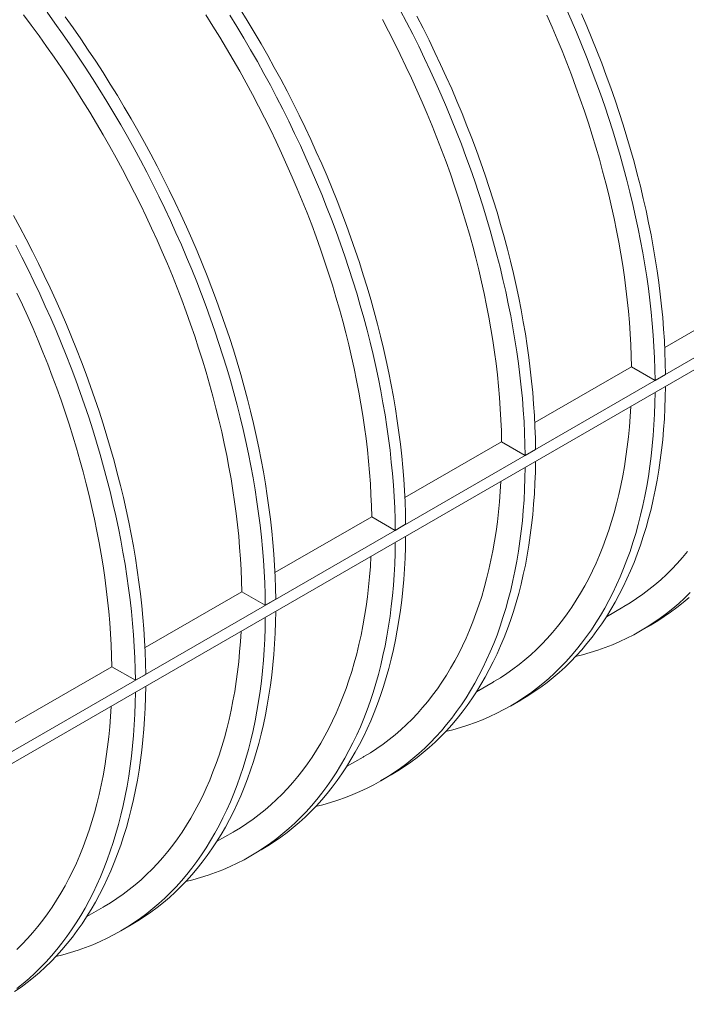
# Model space of a CAD drawing. Extents: x 0 to 595, y 210 to 631.
# Drawn here: x 149 to 166, y 268 to 294 of the extents above; entities that cross this region are included whole.
import ezdxf

# ---------------------------------------------------------------- set-up
doc = ezdxf.new("R2010")
doc.units = 0
doc.header["$MEASUREMENT"] = 0
doc.layers.get('0').update_dxf_attribs({"lineweight": 0})

msp = doc.modelspace()

# ---------------------------------------------------------------- linework, layer by layer
at = {"color": 7, "lineweight": 0}
for p, q in [((138.182, 268.646), (253.582, 335.265)), ((138.182, 268.337), (253.582, 334.956)), ((165.676, 285.218), (168.162, 286.653)), ((162.337, 283.29), (164.823, 284.725)), ((164.823, 284.725), (165.429, 284.376)), ((165.429, 284.376), (165.696, 284.53)), ((158.998, 281.363), (161.484, 282.798)), ((161.484, 282.798), (162.09, 282.448)), ((162.09, 282.448), (162.357, 282.602)), ((155.659, 279.435), (158.145, 280.87)), ((158.145, 280.87), (158.751, 280.52)), ((158.751, 280.52), (159.018, 280.675)), ((152.32, 277.507), (154.806, 278.943)), ((154.806, 278.943), (155.411, 278.593)), ((155.411, 278.593), (155.679, 278.747)), ((164.178, 278.301), (164.603, 278.547)), ((165.051, 277.933), (165.319, 278.087)), ((148.981, 275.58), (151.467, 277.015)), ((151.467, 277.015), (152.072, 276.665)), ((152.072, 276.665), (152.339, 276.819)), ((160.839, 276.373), (161.264, 276.619)), ((161.712, 276.005), (161.98, 276.159)), ((157.5, 274.446), (157.925, 274.691)), ((158.373, 274.078), (158.64, 274.232)), ((154.161, 272.518), (154.586, 272.764)), ((155.034, 272.15), (155.301, 272.304)), ((150.822, 270.59), (151.247, 270.836)), ((151.695, 270.222), (151.962, 270.376))]:
    msp.add_line(p, q, dxfattribs=at)
for points in [[(154.766, 293.92), (154.948, 293.624), (155.127, 293.326), (155.302, 293.026), (155.474, 292.724), (155.643, 292.42), (155.808, 292.115), (155.97, 291.808), (156.128, 291.499), (156.282, 291.189), (156.433, 290.878), (156.579, 290.565), (156.722, 290.252), (156.861, 289.938), (156.997, 289.622), (157.128, 289.307), (157.255, 288.99), (157.378, 288.674), (157.496, 288.357), (157.611, 288.039), (157.721, 287.722), (157.828, 287.405), (157.929, 287.088), (158.027, 286.771), (158.12, 286.454), (158.209, 286.138), (158.293, 285.823), (158.372, 285.509), (158.448, 285.195), (158.518, 284.882), (158.584, 284.571), (158.646, 284.261), (158.702, 283.952), (158.755, 283.644), (158.802, 283.338), (158.845, 283.034), (158.883, 282.732), (158.917, 282.431), (158.945, 282.133), (158.969, 281.836), (158.989, 281.542), (159.003, 281.25), (159.013, 280.961), (159.018, 280.675)], [(158.88, 293.888), (159.042, 293.581), (159.2, 293.272), (159.354, 292.962), (159.505, 292.651), (159.651, 292.339), (159.794, 292.025), (159.933, 291.711), (160.068, 291.396), (160.2, 291.08), (160.327, 290.764), (160.45, 290.447), (160.568, 290.13), (160.683, 289.813), (160.793, 289.495), (160.9, 289.178), (161.001, 288.861), (161.099, 288.544), (161.192, 288.228), (161.28, 287.912), (161.365, 287.597), (161.444, 287.282), (161.52, 286.968), (161.59, 286.656), (161.656, 286.344), (161.718, 286.034), (161.774, 285.725), (161.827, 285.418), (161.874, 285.112), (161.917, 284.807), (161.955, 284.505), (161.989, 284.204), (162.017, 283.906), (162.041, 283.61), (162.061, 283.316), (162.075, 283.024), (162.085, 282.735), (162.09, 282.448)], [(163.133, 293.953), (163.272, 293.639), (163.408, 293.324), (163.539, 293.008), (163.666, 292.691), (163.789, 292.375), (163.908, 292.058), (164.022, 291.74), (164.133, 291.423), (164.239, 291.106), (164.34, 290.789), (164.438, 290.472), (164.531, 290.155), (164.62, 289.839), (164.704, 289.524), (164.783, 289.21), (164.859, 288.896), (164.929, 288.583), (164.995, 288.272), (165.057, 287.962), (165.114, 287.653), (165.166, 287.345), (165.213, 287.039), (165.256, 286.735), (165.294, 286.433), (165.328, 286.132), (165.356, 285.834), (165.38, 285.537), (165.4, 285.243), (165.414, 284.952), (165.424, 284.662), (165.429, 284.376)], [(149.198, 293.771), (149.398, 293.504), (149.596, 293.234), (149.792, 292.961), (149.984, 292.685), (150.174, 292.407), (150.36, 292.126), (150.544, 291.842), (150.725, 291.556), (150.902, 291.268), (151.077, 290.978), (151.248, 290.685), (151.415, 290.391), (151.58, 290.095), (151.74, 289.797), (151.898, 289.498), (152.051, 289.197), (152.202, 288.895), (152.348, 288.591), (152.49, 288.287), (152.629, 287.981), (152.764, 287.675), (152.895, 287.367), (153.022, 287.06), (153.145, 286.751), (153.264, 286.443), (153.379, 286.133), (153.489, 285.824), (153.596, 285.515), (153.698, 285.206), (153.796, 284.897), (153.889, 284.588), (153.978, 284.28), (154.063, 283.972), (154.143, 283.665), (154.219, 283.359), (154.291, 283.054), (154.357, 282.75), (154.42, 282.447), (154.478, 282.145), (154.531, 281.845), (154.579, 281.546), (154.623, 281.249), (154.662, 280.953), (154.697, 280.659), (154.727, 280.368), (154.752, 280.078), (154.773, 279.791), (154.788, 279.505), (154.799, 279.223), (154.806, 278.943)], [(149.801, 293.839), (150.003, 293.561), (150.203, 293.281), (150.4, 292.998), (150.595, 292.711), (150.786, 292.423), (150.974, 292.132), (151.159, 291.838), (151.341, 291.542), (151.52, 291.244), (151.696, 290.944), (151.868, 290.642), (152.037, 290.338), (152.202, 290.033), (152.363, 289.726), (152.521, 289.417), (152.676, 289.107), (152.826, 288.796), (152.973, 288.483), (153.116, 288.17), (153.255, 287.856), (153.39, 287.541), (153.521, 287.225), (153.648, 286.909), (153.771, 286.592), (153.89, 286.275), (154.005, 285.957), (154.115, 285.64), (154.221, 285.323), (154.323, 285.006), (154.421, 284.689), (154.514, 284.372), (154.602, 284.057), (154.686, 283.741), (154.766, 283.427), (154.841, 283.113), (154.912, 282.801), (154.978, 282.489), (155.039, 282.179), (155.096, 281.87), (155.148, 281.562), (155.196, 281.256), (155.239, 280.952), (155.277, 280.65), (155.31, 280.349), (155.339, 280.051), (155.363, 279.754), (155.382, 279.46), (155.397, 279.169), (155.406, 278.879), (155.411, 278.593)], [(150.271, 293.716), (150.47, 293.435), (150.668, 293.152), (150.862, 292.866), (151.053, 292.577), (151.241, 292.286), (151.427, 291.992), (151.609, 291.697), (151.787, 291.399), (151.963, 291.098), (152.135, 290.796), (152.304, 290.493), (152.469, 290.187), (152.63, 289.88), (152.789, 289.571), (152.943, 289.261), (153.093, 288.95), (153.24, 288.638), (153.383, 288.324), (153.522, 288.01), (153.657, 287.695), (153.788, 287.379), (153.916, 287.063), (154.039, 286.746), (154.157, 286.429), (154.272, 286.112), (154.382, 285.794), (154.488, 285.477), (154.59, 285.16), (154.688, 284.843), (154.781, 284.527), (154.869, 284.211), (154.954, 283.896), (155.033, 283.581), (155.108, 283.267), (155.179, 282.955), (155.245, 282.643), (155.307, 282.333), (155.363, 282.024), (155.416, 281.716), (155.463, 281.411), (155.506, 281.106), (155.544, 280.804), (155.577, 280.503), (155.606, 280.205), (155.63, 279.909), (155.649, 279.615), (155.664, 279.323), (155.674, 279.034), (155.679, 278.747)], [(153.883, 293.77), (154.064, 293.484), (154.241, 293.196), (154.416, 292.906), (154.587, 292.613), (154.754, 292.319), (154.919, 292.023), (155.08, 291.725), (155.237, 291.425), (155.391, 291.125), (155.541, 290.822), (155.687, 290.519), (155.83, 290.214), (155.968, 289.909), (156.103, 289.602), (156.234, 289.295), (156.361, 288.987), (156.484, 288.679), (156.603, 288.37), (156.718, 288.061), (156.828, 287.752), (156.935, 287.443), (157.037, 287.134), (157.135, 286.825), (157.228, 286.516), (157.317, 286.208), (157.402, 285.9), (157.482, 285.593), (157.558, 285.287), (157.63, 284.982), (157.697, 284.678), (157.759, 284.374), (157.817, 284.073), (157.87, 283.772), (157.918, 283.473), (157.962, 283.176), (158.001, 282.881), (158.036, 282.587), (158.066, 282.295), (158.091, 282.006), (158.112, 281.718), (158.127, 281.433), (158.139, 281.15), (158.145, 280.87)], [(154.499, 293.766), (154.681, 293.47), (154.859, 293.172), (155.035, 292.872), (155.207, 292.57), (155.376, 292.266), (155.541, 291.961), (155.702, 291.653), (155.86, 291.345), (156.015, 291.035), (156.165, 290.723), (156.312, 290.411), (156.455, 290.098), (156.594, 289.783), (156.729, 289.468), (156.86, 289.152), (156.988, 288.836), (157.111, 288.519), (157.229, 288.202), (157.344, 287.885), (157.454, 287.568), (157.56, 287.25), (157.662, 286.933), (157.76, 286.617), (157.853, 286.3), (157.941, 285.984), (158.026, 285.669), (158.105, 285.354), (158.18, 285.041), (158.251, 284.728), (158.317, 284.417), (158.379, 284.106), (158.435, 283.797), (158.488, 283.49), (158.535, 283.184), (158.578, 282.88), (158.616, 282.577), (158.649, 282.277), (158.678, 281.978), (158.702, 281.682), (158.721, 281.388), (158.736, 281.096), (158.746, 280.807), (158.751, 280.52)], [(158.419, 293.652), (158.576, 293.353), (158.73, 293.052), (158.88, 292.75), (159.026, 292.447), (159.169, 292.142), (159.307, 291.836), (159.442, 291.53), (159.573, 291.223), (159.7, 290.915), (159.823, 290.607), (159.942, 290.298), (160.057, 289.989), (160.167, 289.68), (160.274, 289.37), (160.376, 289.061), (160.474, 288.752), (160.567, 288.444), (160.657, 288.135), (160.741, 287.828), (160.822, 287.521), (160.897, 287.215), (160.969, 286.909), (161.036, 286.605), (161.098, 286.302), (161.156, 286), (161.209, 285.7), (161.257, 285.401), (161.301, 285.104), (161.341, 284.808), (161.375, 284.515), (161.405, 284.223), (161.43, 283.933), (161.451, 283.646), (161.467, 283.361), (161.478, 283.078), (161.484, 282.798)], [(159.309, 293.735), (159.467, 293.427), (159.621, 293.117), (159.772, 292.805), (159.918, 292.493), (160.061, 292.18), (160.201, 291.865), (160.336, 291.55), (160.467, 291.234), (160.594, 290.918), (160.717, 290.601), (160.836, 290.284), (160.95, 289.967), (161.061, 289.65), (161.167, 289.332), (161.268, 289.015), (161.366, 288.698), (161.459, 288.382), (161.548, 288.066), (161.632, 287.751), (161.711, 287.436), (161.787, 287.123), (161.857, 286.81), (161.923, 286.498), (161.985, 286.188), (162.042, 285.879), (162.094, 285.572), (162.141, 285.266), (162.184, 284.962), (162.222, 284.659), (162.256, 284.359), (162.284, 284.06), (162.308, 283.764), (162.328, 283.47), (162.342, 283.178), (162.352, 282.889), (162.357, 282.602)], [(162.647, 293.764), (162.781, 293.458), (162.912, 293.15), (163.039, 292.843), (163.162, 292.534), (163.281, 292.225), (163.396, 291.916), (163.507, 291.607), (163.613, 291.298), (163.715, 290.989), (163.813, 290.68), (163.906, 290.371), (163.996, 290.063), (164.08, 289.755), (164.161, 289.448), (164.237, 289.142), (164.308, 288.837), (164.375, 288.533), (164.437, 288.23), (164.495, 287.928), (164.548, 287.628), (164.597, 287.329), (164.64, 287.031), (164.68, 286.736), (164.714, 286.442), (164.744, 286.151), (164.769, 285.861), (164.79, 285.573), (164.806, 285.288), (164.817, 285.006), (164.823, 284.725)], [(163.54, 293.793), (163.675, 293.478), (163.806, 293.162), (163.933, 292.846), (164.056, 292.529), (164.175, 292.212), (164.289, 291.895), (164.4, 291.577), (164.506, 291.26), (164.608, 290.943), (164.705, 290.626), (164.798, 290.31), (164.887, 289.994), (164.971, 289.678), (165.051, 289.364), (165.126, 289.05), (165.196, 288.738), (165.262, 288.426), (165.324, 288.116), (165.381, 287.807), (165.433, 287.499), (165.48, 287.193), (165.523, 286.889), (165.561, 286.587), (165.595, 286.286), (165.624, 285.988), (165.648, 285.692), (165.667, 285.397), (165.681, 285.106), (165.691, 284.817), (165.696, 284.53)], [(148.936, 288.617), (149.102, 288.31), (149.265, 288.002), (149.425, 287.692), (149.58, 287.381), (149.732, 287.069), (149.88, 286.755), (150.024, 286.44), (150.165, 286.125), (150.301, 285.808), (150.433, 285.491), (150.561, 285.174), (150.685, 284.855), (150.805, 284.537), (150.921, 284.218), (151.032, 283.9), (151.139, 283.581), (151.242, 283.262), (151.34, 282.944), (151.434, 282.626), (151.523, 282.309), (151.608, 281.992), (151.689, 281.676), (151.764, 281.361), (151.836, 281.047), (151.902, 280.734), (151.964, 280.422), (152.022, 280.112), (152.074, 279.803), (152.122, 279.495), (152.165, 279.19), (152.204, 278.886), (152.238, 278.584), (152.266, 278.284), (152.291, 277.986), (152.31, 277.691), (152.325, 277.398), (152.334, 277.107), (152.339, 276.819)], [(148.998, 287.848), (149.158, 287.538), (149.313, 287.227), (149.465, 286.915), (149.613, 286.601), (149.757, 286.286), (149.897, 285.971), (150.034, 285.654), (150.166, 285.337), (150.294, 285.019), (150.418, 284.701), (150.538, 284.383), (150.654, 284.064), (150.765, 283.745), (150.872, 283.427), (150.975, 283.108), (151.073, 282.79), (151.167, 282.472), (151.256, 282.155), (151.341, 281.838), (151.421, 281.522), (151.497, 281.207), (151.568, 280.893), (151.635, 280.58), (151.697, 280.268), (151.754, 279.957), (151.807, 279.648), (151.855, 279.341), (151.898, 279.035), (151.937, 278.732), (151.97, 278.43), (151.999, 278.13), (152.024, 277.832), (152.043, 277.537), (152.058, 277.244), (152.067, 276.953), (152.072, 276.665)], [(149.029, 286.621), (149.17, 286.318), (149.308, 286.014), (149.442, 285.708), (149.572, 285.402), (149.698, 285.096), (149.82, 284.789), (149.937, 284.481), (150.051, 284.174), (150.161, 283.866), (150.266, 283.558), (150.368, 283.25), (150.465, 282.942), (150.558, 282.635), (150.646, 282.328), (150.73, 282.022), (150.81, 281.717), (150.885, 281.412), (150.956, 281.108), (151.022, 280.805), (151.084, 280.503), (151.141, 280.203), (151.194, 279.904), (151.242, 279.607), (151.285, 279.311), (151.324, 279.016), (151.359, 278.724), (151.388, 278.434), (151.413, 278.145), (151.434, 277.859), (151.449, 277.575), (151.46, 277.294), (151.467, 277.015)], [(165.429, 284.067), (165.424, 283.786), (165.414, 283.508), (165.4, 283.234), (165.38, 282.962), (165.357, 282.693), (165.328, 282.428), (165.294, 282.167), (165.256, 281.908), (165.214, 281.654), (165.166, 281.403), (165.114, 281.156), (165.057, 280.913), (164.996, 280.673), (164.93, 280.438), (164.859, 280.207), (164.784, 279.98), (164.705, 279.758), (164.621, 279.54), (164.532, 279.327), (164.439, 279.118), (164.342, 278.913), (164.24, 278.714), (164.134, 278.519), (164.024, 278.329), (163.909, 278.144), (163.791, 277.965), (163.668, 277.79), (163.541, 277.62), (163.41, 277.456), (163.275, 277.297), (163.136, 277.143), (162.993, 276.995), (162.847, 276.852), (162.696, 276.714), (162.542, 276.582), (162.384, 276.456), (162.223, 276.336), (162.058, 276.221), (161.89, 276.112), (161.718, 276.008), (161.542, 275.911), (161.364, 275.819), (161.182, 275.733), (160.997, 275.653), (160.809, 275.579), (160.618, 275.512), (160.424, 275.45), (160.227, 275.394), (160.044, 275.348)], [(165.696, 284.221), (165.691, 283.94), (165.681, 283.663), (165.667, 283.388), (165.648, 283.116), (165.624, 282.848), (165.595, 282.583), (165.562, 282.321), (165.523, 282.063), (165.481, 281.808), (165.433, 281.557), (165.381, 281.31), (165.324, 281.067), (165.263, 280.827), (165.197, 280.592), (165.126, 280.361), (165.051, 280.135), (164.972, 279.912), (164.888, 279.694), (164.799, 279.481), (164.706, 279.272), (164.609, 279.068), (164.507, 278.868), (164.401, 278.673), (164.291, 278.484), (164.177, 278.299), (164.058, 278.119), (163.935, 277.944), (163.808, 277.774), (163.677, 277.61), (163.542, 277.451), (163.403, 277.297), (163.261, 277.149), (163.114, 277.006), (162.964, 276.868), (162.809, 276.737), (162.652, 276.61), (162.49, 276.49), (162.325, 276.375), (162.157, 276.266), (161.985, 276.162), (161.98, 276.159)], [(164.805, 283.706), (164.79, 283.447), (164.77, 283.184), (164.745, 282.924), (164.715, 282.668), (164.68, 282.415), (164.641, 282.165), (164.598, 281.919), (164.55, 281.677), (164.497, 281.439), (164.439, 281.204), (164.377, 280.974), (164.311, 280.747), (164.24, 280.525), (164.165, 280.307), (164.085, 280.093), (164.001, 279.884), (163.912, 279.679), (163.819, 279.478), (163.722, 279.283), (163.62, 279.092), (163.514, 278.906), (163.404, 278.724), (163.29, 278.548), (163.172, 278.377), (163.05, 278.21), (162.924, 278.049), (162.794, 277.893), (162.659, 277.742), (162.521, 277.597), (162.38, 277.457), (162.234, 277.322), (162.085, 277.193), (161.932, 277.07), (161.776, 276.952), (161.616, 276.839), (161.452, 276.732), (161.286, 276.631), (161.264, 276.619)], [(162.357, 282.294), (162.352, 282.013), (162.342, 281.735), (162.328, 281.46), (162.308, 281.189), (162.285, 280.92), (162.256, 280.655), (162.222, 280.393), (162.184, 280.135), (162.142, 279.88), (162.094, 279.629), (162.042, 279.382), (161.985, 279.139), (161.924, 278.9), (161.858, 278.665), (161.787, 278.434), (161.712, 278.207), (161.633, 277.985), (161.549, 277.767), (161.46, 277.553), (161.367, 277.344), (161.27, 277.14), (161.168, 276.94), (161.062, 276.746), (160.952, 276.556), (160.837, 276.371), (160.719, 276.191), (160.596, 276.016), (160.469, 275.847), (160.338, 275.682), (160.203, 275.523), (160.064, 275.37), (159.922, 275.221), (159.775, 275.078), (159.624, 274.941), (159.47, 274.809), (159.312, 274.683), (159.151, 274.562), (158.986, 274.447), (158.818, 274.338), (158.646, 274.235), (158.64, 274.232)], [(162.09, 282.139), (162.085, 281.859), (162.075, 281.581), (162.061, 281.306), (162.041, 281.034), (162.017, 280.766), (161.989, 280.501), (161.955, 280.239), (161.917, 279.981), (161.874, 279.726), (161.827, 279.475), (161.775, 279.228), (161.718, 278.985), (161.657, 278.746), (161.591, 278.511), (161.52, 278.28), (161.445, 278.053), (161.366, 277.83), (161.282, 277.612), (161.193, 277.399), (161.1, 277.19), (161.003, 276.986), (160.901, 276.786), (160.795, 276.592), (160.685, 276.402), (160.57, 276.217), (160.452, 276.037), (160.329, 275.862), (160.202, 275.693), (160.071, 275.528), (159.936, 275.369), (159.797, 275.215), (159.654, 275.067), (159.508, 274.924), (159.357, 274.787), (159.203, 274.655), (159.045, 274.529), (158.884, 274.408), (158.719, 274.293), (158.55, 274.184), (158.379, 274.081), (158.203, 273.983), (158.025, 273.891), (157.843, 273.806), (157.658, 273.726), (157.47, 273.652), (157.279, 273.584), (157.085, 273.522), (156.888, 273.466), (156.705, 273.42)], [(161.466, 281.779), (161.451, 281.519), (161.431, 281.256), (161.405, 280.997), (161.376, 280.74), (161.341, 280.487), (161.302, 280.238), (161.259, 279.992), (161.21, 279.75), (161.158, 279.511), (161.1, 279.277), (161.038, 279.046), (160.972, 278.82), (160.901, 278.597), (160.826, 278.379), (160.746, 278.165), (160.661, 277.956), (160.573, 277.751), (160.48, 277.551), (160.383, 277.355), (160.281, 277.164), (160.175, 276.978), (160.065, 276.797), (159.951, 276.62), (159.833, 276.449), (159.711, 276.283), (159.585, 276.122), (159.454, 275.966), (159.32, 275.815), (159.182, 275.669), (159.041, 275.529), (158.895, 275.395), (158.746, 275.266), (158.593, 275.142), (158.437, 275.024), (158.277, 274.912), (158.113, 274.805), (157.947, 274.704), (157.925, 274.691)], [(158.751, 280.212), (158.746, 279.931), (158.736, 279.653), (158.721, 279.378), (158.702, 279.107), (158.678, 278.838), (158.65, 278.573), (158.616, 278.311), (158.578, 278.053), (158.535, 277.798), (158.488, 277.548), (158.436, 277.3), (158.379, 277.057), (158.318, 276.818), (158.252, 276.583), (158.181, 276.352), (158.106, 276.125), (158.026, 275.903), (157.942, 275.685), (157.854, 275.471), (157.761, 275.262), (157.664, 275.058), (157.562, 274.859), (157.456, 274.664), (157.346, 274.474), (157.231, 274.289), (157.113, 274.109), (156.99, 273.935), (156.863, 273.765), (156.732, 273.601), (156.597, 273.441), (156.458, 273.288), (156.315, 273.139), (156.169, 272.996), (156.018, 272.859), (155.864, 272.727), (155.706, 272.601), (155.545, 272.48), (155.38, 272.365), (155.211, 272.256), (155.039, 272.153), (154.864, 272.055), (154.686, 271.964), (154.504, 271.878), (154.319, 271.798), (154.131, 271.724), (153.94, 271.656), (153.746, 271.594), (153.549, 271.538), (153.366, 271.493)], [(159.018, 280.366), (159.013, 280.085), (159.003, 279.807), (158.989, 279.533), (158.969, 279.261), (158.945, 278.992), (158.917, 278.727), (158.883, 278.466), (158.845, 278.207), (158.802, 277.953), (158.755, 277.702), (158.703, 277.455), (158.646, 277.211), (158.585, 276.972), (158.519, 276.737), (158.448, 276.506), (158.373, 276.279), (158.294, 276.057), (158.21, 275.839), (158.121, 275.625), (158.028, 275.417), (157.931, 275.212), (157.829, 275.013), (157.723, 274.818), (157.613, 274.628), (157.498, 274.443), (157.38, 274.264), (157.257, 274.089), (157.13, 273.919), (156.999, 273.755), (156.864, 273.596), (156.725, 273.442), (156.582, 273.294), (156.436, 273.151), (156.285, 273.013), (156.131, 272.881), (155.973, 272.755), (155.812, 272.635), (155.647, 272.52), (155.478, 272.41), (155.307, 272.307), (155.301, 272.304)], [(166.263, 279.977), (166.133, 279.821), (165.999, 279.67), (165.861, 279.525), (165.719, 279.385), (165.573, 279.25), (165.424, 279.121), (165.271, 278.997), (165.115, 278.879), (164.955, 278.767), (164.792, 278.66), (164.625, 278.559), (164.603, 278.547)], [(158.127, 279.851), (158.112, 279.592), (158.091, 279.329), (158.066, 279.069), (158.037, 278.813), (158.002, 278.56), (157.963, 278.31), (157.92, 278.064), (157.871, 277.822), (157.819, 277.584), (157.761, 277.349), (157.699, 277.118), (157.633, 276.892), (157.562, 276.67), (157.486, 276.452), (157.407, 276.238), (157.322, 276.028), (157.234, 275.824), (157.141, 275.623), (157.043, 275.428), (156.942, 275.237), (156.836, 275.05), (156.726, 274.869), (156.612, 274.693), (156.494, 274.521), (156.372, 274.355), (156.246, 274.194), (156.115, 274.038), (155.981, 273.887), (155.843, 273.742), (155.701, 273.602), (155.556, 273.467), (155.407, 273.338), (155.254, 273.214), (155.098, 273.096), (154.938, 272.984), (154.774, 272.877), (154.607, 272.776), (154.586, 272.764)], [(166.333, 278.922), (166.186, 278.779), (166.036, 278.642), (165.881, 278.51), (165.724, 278.384), (165.562, 278.263), (165.397, 278.148), (165.229, 278.039), (165.057, 277.936), (164.881, 277.838), (164.703, 277.747), (164.521, 277.661), (164.336, 277.581), (164.148, 277.507), (163.957, 277.439), (163.763, 277.377), (163.566, 277.321), (163.383, 277.275)], [(166.303, 278.796), (166.149, 278.664), (165.991, 278.538), (165.829, 278.417), (165.664, 278.303), (165.496, 278.193), (165.324, 278.09), (165.319, 278.087)], [(155.679, 278.438), (155.674, 278.158), (155.664, 277.88), (155.649, 277.605), (155.63, 277.333), (155.606, 277.065), (155.578, 276.8), (155.544, 276.538), (155.506, 276.28), (155.463, 276.025), (155.416, 275.774), (155.364, 275.527), (155.307, 275.284), (155.246, 275.045), (155.18, 274.809), (155.109, 274.578), (155.034, 274.352), (154.954, 274.129), (154.87, 273.911), (154.782, 273.698), (154.689, 273.489), (154.592, 273.285), (154.49, 273.085), (154.384, 272.89), (154.274, 272.701), (154.159, 272.516), (154.041, 272.336), (153.918, 272.161), (153.791, 271.992), (153.66, 271.827), (153.525, 271.668), (153.386, 271.514), (153.243, 271.366), (153.097, 271.223), (152.946, 271.086), (152.792, 270.954), (152.634, 270.827), (152.473, 270.707), (152.308, 270.592), (152.139, 270.483), (151.967, 270.38), (151.962, 270.376)], [(155.411, 278.284), (155.406, 278.003), (155.397, 277.726), (155.382, 277.451), (155.363, 277.179), (155.339, 276.911), (155.31, 276.645), (155.277, 276.384), (155.239, 276.125), (155.196, 275.871), (155.149, 275.62), (155.097, 275.373), (155.04, 275.13), (154.978, 274.89), (154.913, 274.655), (154.842, 274.424), (154.767, 274.198), (154.687, 273.975), (154.603, 273.757), (154.515, 273.544), (154.422, 273.335), (154.324, 273.13), (154.223, 272.931), (154.117, 272.736), (154.007, 272.546), (153.892, 272.362), (153.773, 272.182), (153.651, 272.007), (153.524, 271.837), (153.393, 271.673), (153.258, 271.514), (153.119, 271.36), (152.976, 271.212), (152.83, 271.069), (152.679, 270.931), (152.525, 270.8), (152.367, 270.673), (152.206, 270.553), (152.041, 270.438), (151.872, 270.329), (151.7, 270.225), (151.525, 270.128), (151.346, 270.036), (151.165, 269.95), (150.98, 269.87), (150.792, 269.797), (150.601, 269.729), (150.406, 269.667), (150.21, 269.611), (150.027, 269.565)], [(154.788, 277.924), (154.773, 277.664), (154.752, 277.401), (154.727, 277.141), (154.698, 276.885), (154.663, 276.632), (154.624, 276.382), (154.58, 276.137), (154.532, 275.894), (154.479, 275.656), (154.422, 275.421), (154.36, 275.191), (154.294, 274.964), (154.223, 274.742), (154.147, 274.524), (154.067, 274.31), (153.983, 274.101), (153.895, 273.896), (153.802, 273.696), (153.704, 273.5), (153.603, 273.309), (153.497, 273.123), (153.387, 272.942), (153.273, 272.765), (153.155, 272.594), (153.033, 272.427), (152.906, 272.266), (152.776, 272.11), (152.642, 271.96), (152.504, 271.814), (152.362, 271.674), (152.217, 271.54), (152.068, 271.41), (151.915, 271.287), (151.758, 271.169), (151.598, 271.056), (151.435, 270.949), (151.268, 270.848), (151.247, 270.836)], [(152.339, 276.511), (152.335, 276.23), (152.325, 275.952), (152.31, 275.677), (152.291, 275.406), (152.267, 275.137), (152.238, 274.872), (152.205, 274.61), (152.167, 274.352), (152.124, 274.097), (152.077, 273.847), (152.025, 273.599), (151.968, 273.356), (151.907, 273.117), (151.841, 272.882), (151.77, 272.651), (151.695, 272.424), (151.615, 272.202), (151.531, 271.984), (151.443, 271.77), (151.35, 271.561), (151.252, 271.357), (151.151, 271.158), (151.045, 270.963), (150.935, 270.773), (150.82, 270.588), (150.701, 270.408), (150.579, 270.234), (150.452, 270.064), (150.321, 269.9), (150.186, 269.74), (150.047, 269.587), (149.904, 269.438), (149.758, 269.295), (149.607, 269.158), (149.453, 269.026), (149.295, 268.9), (149.134, 268.779), (148.969, 268.664)], [(152.072, 276.356), (152.067, 276.076), (152.058, 275.798), (152.043, 275.523), (152.024, 275.251), (152, 274.983), (151.971, 274.718), (151.938, 274.456), (151.9, 274.198), (151.857, 273.943), (151.81, 273.692), (151.758, 273.445), (151.701, 273.202), (151.639, 272.963), (151.573, 272.728), (151.503, 272.497), (151.428, 272.27), (151.348, 272.047), (151.264, 271.829), (151.176, 271.616), (151.083, 271.407), (150.985, 271.203), (150.884, 271.003), (150.778, 270.809), (150.667, 270.619), (150.553, 270.434), (150.434, 270.254), (150.312, 270.079), (150.185, 269.91), (150.054, 269.745), (149.919, 269.586), (149.78, 269.432), (149.637, 269.284), (149.49, 269.141), (149.34, 269.004), (149.186, 268.872), (149.028, 268.746)], [(151.449, 275.996), (151.434, 275.736), (151.413, 275.473), (151.388, 275.214), (151.358, 274.957), (151.324, 274.704), (151.285, 274.455), (151.241, 274.209), (151.193, 273.967), (151.14, 273.728), (151.083, 273.494), (151.021, 273.263), (150.955, 273.037), (150.884, 272.814), (150.808, 272.596), (150.728, 272.383), (150.644, 272.173), (150.555, 271.968), (150.463, 271.768), (150.365, 271.572), (150.264, 271.381), (150.158, 271.195), (150.048, 271.014), (149.934, 270.838), (149.816, 270.666), (149.694, 270.5), (149.567, 270.339), (149.437, 270.183), (149.303, 270.032), (149.165, 269.887), (149.023, 269.747)]]:
    msp.add_lwpolyline(points, dxfattribs=at)

doc.saveas('drawing.dxf')
